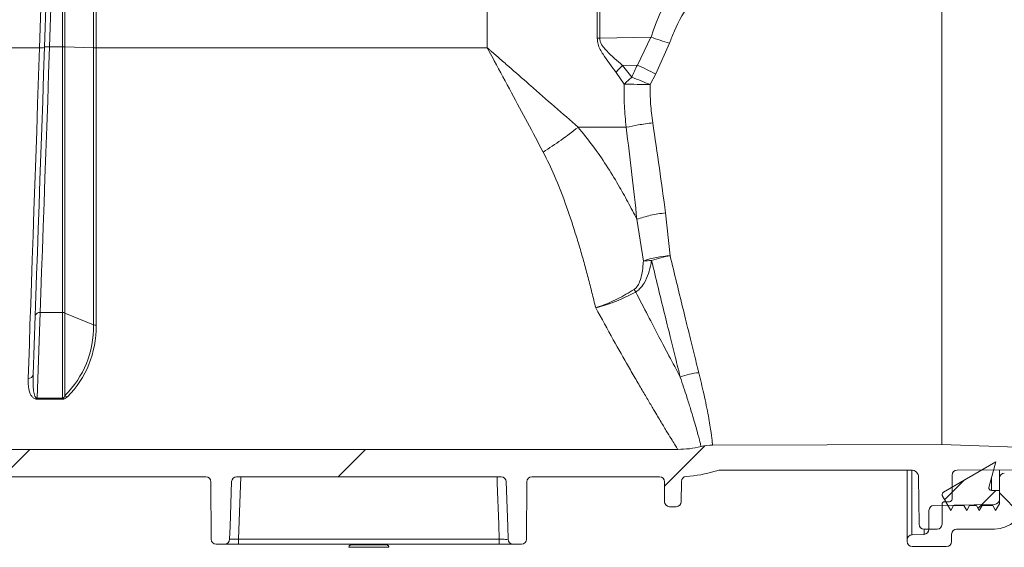
# Model space of a CAD drawing. Units: millimetres. Extents: x 1325 to 3601, y 404 to 2994.
# Drawn here: x 2262 to 2460, y 2380 to 2485 of the extents above; entities that cross this region are included whole.
import ezdxf

# ---------------------------------------------------------------- set-up
doc = ezdxf.new("R2010")
doc.units = ezdxf.units.MM
doc.header["$LTSCALE"] = 15

msp = doc.modelspace()

# ---------------------------------------------------------------- hatches: boundary and pattern name
at = {"linetype": 'Continuous', "lineweight": 18}
h = msp.add_hatch(dxfattribs=at)
h.set_pattern_fill('ANSI31', scale=15, angle=2.8e-322, style=0)
edge = h.paths.add_edge_path(flags=0)
edge.add_arc((2237.18, 2398.23), 1, 98, 179.75, ccw=False)
edge.add_line((2237.04, 2399.22), (2245.33, 2400.39))
edge.add_arc((2245.46, 2399.4), 1, 0, 98, ccw=False)
edge.add_line((2246.46, 2399.4), (2246.46, 2398.66))
edge.add_arc((2251.46, 2398.66), 5, 180, 270)
edge.add_line((2251.46, 2393.66), (2299.77, 2393.66))
edge.add_arc((2299.77, 2392.66), 1, 0.25, 90, ccw=False)
edge.add_line((2300.77, 2392.67), (2300.82, 2381.16))
edge.add_arc((2301.82, 2381.16), 1, 180.25, 270)
edge.add_line((2301.82, 2380.16), (2303.53, 2380.16))
edge.add_arc((2303.53, 2381.16), 1, 270, 358)
edge.add_line((2304.53, 2381.13), (2304.93, 2392.7))
edge.add_arc((2305.93, 2392.66), 1, 90, 178, ccw=False)
edge.add_line((2305.93, 2393.66), (2359, 2393.66))
edge.add_arc((2359, 2392.66), 1, 2, 90, ccw=False)
edge.add_line((2360, 2392.7), (2360.4, 2381.13))
edge.add_arc((2361.4, 2381.16), 1, 182, 270)
edge.add_line((2361.4, 2380.16), (2363.11, 2380.16))
edge.add_arc((2363.11, 2381.16), 1, 270, 359.75)
edge.add_line((2364.11, 2381.16), (2364.16, 2392.67))
edge.add_arc((2365.16, 2392.66), 1, 90, 179.75, ccw=False)
edge.add_line((2365.16, 2393.66), (2390.77, 2393.66))
edge.add_arc((2390.77, 2392.66), 1, 0.25, 90, ccw=False)
edge.add_line((2391.77, 2392.67), (2391.79, 2388.66))
edge.add_arc((2392.79, 2388.66), 1, 180.25, 270)
edge.add_line((2392.79, 2387.66), (2394.14, 2387.66))
edge.add_arc((2394.14, 2388.66), 1, 270, 359.75)
edge.add_line((2395.14, 2388.66), (2395.16, 2392.73))
edge.add_arc((2396.16, 2392.72), 1, 93.7307, 179.75, ccw=False)
edge.add_arc((2394.43, 2419.16), 25.5, 273.7307, 287.1108)
edge.add_arc((2403.41, 2390.01), 5, 90, 107.1108, ccw=False)
edge.add_line((2403.41, 2395.01), (2441.26, 2395.01))
edge.add_arc((2441.26, 2393.51), 1.5, 0.5, 90, ccw=False)
edge.add_line((2442.76, 2393.53), (2442.85, 2384.16))
edge.add_arc((2443.85, 2384.16), 1, 180.5, 270)
edge.add_line((2443.85, 2383.16), (2446.46, 2383.16))
edge.add_arc((2446.46, 2384.16), 1, 270, 360)
edge.add_line((2447.46, 2384.16), (2447.46, 2388.16))
edge.add_arc((2447.96, 2388.16), 0.5, 90, 180, ccw=False)
edge.add_line((2447.96, 2388.66), (2448.96, 2388.66))
edge.add_arc((2448.96, 2389.16), 0.5, 270, 360)
edge.add_line((2449.46, 2389.16), (2449.46, 2394.01))
edge.add_arc((2450.46, 2394.01), 1, 90, 180, ccw=False)
edge.add_line((2450.46, 2395.01), (2473.96, 2395.12))
edge.add_line((2473.96, 2395.12), (2477.96, 2396.21))
edge.add_line((2477.96, 2396.21), (2477.96, 2399.15))
edge.add_line((2477.96, 2399.15), (2475.96, 2399.16))
edge.add_line((2475.96, 2399.16), (2447.42, 2400.11))
edge.add_line((2447.42, 2400.11), (2401.43, 2400))
edge.add_arc((2401.45, 2390), 10, 90.1448, 103.533)
edge.add_arc((2394.43, 2419.16), 20, 270, 283.533, ccw=False)
edge.add_line((2394.43, 2399.16), (2256.95, 2399.16))
edge.add_arc((2256.95, 2400.66), 1.5, 181, 270, ccw=False)
edge.add_line((2255.45, 2400.64), (2255.36, 2405.66))
edge.add_line((2255.36, 2405.66), (2247.24, 2405.66))
edge.add_arc((2247.24, 2401.66), 4, 90, 98)
edge.add_line((2246.69, 2405.63), (2229.08, 2403.15))
edge.add_arc((2222.12, 2452.66), 50, 270, 278, ccw=False)
edge.add_line((2222.12, 2402.66), (2051.89, 2402.66))
edge.add_arc((2051.89, 2404.16), 1.5, 181, 270, ccw=False)
edge.add_line((2050.39, 2404.14), (2050.28, 2410.16))
edge.add_line((2050.28, 2410.16), (1991.96, 2409.66))
edge.add_line((1991.96, 2409.66), (1991.96, 2406.21))
edge.add_line((1991.96, 2406.21), (1995.96, 2405.12))
edge.add_line((1995.96, 2405.12), (2019.46, 2405.01))
edge.add_arc((2019.46, 2404.01), 1, 0, 90, ccw=False)
edge.add_line((2020.46, 2404.01), (2020.46, 2399.16))
edge.add_arc((2020.96, 2399.16), 0.5, 180, 270)
edge.add_line((2020.96, 2398.66), (2021.96, 2398.66))
edge.add_arc((2021.96, 2398.16), 0.5, 0, 90, ccw=False)
edge.add_line((2022.46, 2398.16), (2022.46, 2394.16))
edge.add_arc((2023.46, 2394.16), 1, 180, 270)
edge.add_line((2023.46, 2393.16), (2026.17, 2393.16))
edge.add_arc((2026.17, 2394.16), 1, 270, 359.5)
edge.add_line((2027.17, 2394.16), (2027.24, 2402.04))
edge.add_arc((2030.24, 2402.01), 3, 90, 179.5, ccw=False)
edge.add_line((2030.24, 2405.01), (2043.89, 2405.01))
edge.add_arc((2043.89, 2404.01), 1, 1, 90, ccw=False)
edge.add_line((2044.89, 2404.03), (2044.94, 2401.1))
edge.add_arc((2048.94, 2401.16), 4, 181, 270)
edge.add_line((2048.94, 2397.16), (2059.76, 2397.16))
edge.add_arc((2059.76, 2396.16), 1, 0.25, 90, ccw=False)
edge.add_line((2060.76, 2396.17), (2060.82, 2381.16))
edge.add_arc((2061.82, 2381.16), 1, 180.25, 270)
edge.add_line((2061.82, 2380.16), (2063.41, 2380.16))
edge.add_arc((2063.41, 2381.16), 1, 270, 358)
edge.add_line((2064.4, 2381.13), (2064.93, 2396.2))
edge.add_arc((2065.93, 2396.16), 1, 90, 178, ccw=False)
edge.add_line((2065.93, 2397.16), (2089.35, 2397.16))
edge.add_line((2089.35, 2397.16), (2089.35, 2396.86))
edge.add_line((2089.35, 2396.86), (2089.96, 2396.86))
edge.add_line((2089.96, 2396.86), (2089.96, 2397.16))
edge.add_line((2089.96, 2397.16), (2097.2, 2397.16))
edge.add_line((2097.2, 2397.16), (2097.2, 2396.86))
edge.add_line((2097.2, 2396.86), (2097.81, 2396.86))
edge.add_line((2097.81, 2396.86), (2097.81, 2397.16))
edge.add_line((2097.81, 2397.16), (2099.73, 2397.16))
edge.add_line((2099.73, 2397.16), (2099.73, 2396.86))
edge.add_line((2099.73, 2396.86), (2100.35, 2396.86))
edge.add_line((2100.35, 2396.86), (2100.35, 2397.16))
edge.add_line((2100.35, 2397.16), (2102.58, 2397.16))
edge.add_line((2102.58, 2397.16), (2102.58, 2396.86))
edge.add_line((2102.58, 2396.86), (2103.2, 2396.86))
edge.add_line((2103.2, 2396.86), (2103.2, 2397.16))
edge.add_line((2103.2, 2397.16), (2119, 2397.16))
edge.add_arc((2119, 2396.16), 1, 2, 90, ccw=False)
edge.add_line((2120, 2396.2), (2120.52, 2381.13))
edge.add_arc((2121.52, 2381.16), 1, 182, 270)
edge.add_line((2121.52, 2380.16), (2123.11, 2380.16))
edge.add_arc((2123.11, 2381.16), 1, 270, 359.75)
edge.add_line((2124.11, 2381.16), (2124.17, 2396.17))
edge.add_arc((2125.17, 2396.16), 1, 90, 179.75, ccw=False)
edge.add_line((2125.17, 2397.16), (2177.76, 2397.16))
edge.add_arc((2177.76, 2396.16), 1, 0.25, 90, ccw=False)
edge.add_line((2178.76, 2396.17), (2178.82, 2382.01))
edge.add_arc((2179.82, 2382.01), 1, 180.25, 270)
edge.add_line((2179.82, 2381.01), (2181.11, 2381.01))
edge.add_arc((2181.11, 2382.01), 1, 270, 359.75)
edge.add_line((2182.11, 2382.01), (2182.17, 2396.17))
edge.add_arc((2183.17, 2396.16), 1, 90, 179.75, ccw=False)
edge.add_line((2183.17, 2397.16), (2218.63, 2397.16))
edge.add_arc((2218.63, 2451.16), 54, 270, 278)
edge.add_line((2226.15, 2397.69), (2231.61, 2398.46))
edge.add_arc((2231.75, 2397.47), 1, 0.25, 98, ccw=False)
edge.add_line((2232.75, 2397.47), (2232.82, 2382.01))
edge.add_arc((2233.82, 2382.01), 1, 180.25, 270)
edge.add_line((2233.82, 2381.01), (2235.11, 2381.01))
edge.add_arc((2235.11, 2382.01), 1, 270, 359.75)
edge.add_line((2236.11, 2382.01), (2236.18, 2398.24))
h = msp.add_hatch(dxfattribs=at)
h.set_pattern_fill('LINE', scale=1.875, angle=45, style=0)
edge = h.paths.add_edge_path(flags=0)
edge.add_arc((2457.35, 2391.41), 0.5, 165.1667, 270, ccw=False)
edge.add_line((2456.86, 2391.54), (2458.22, 2396.66))
edge.add_line((2458.22, 2396.66), (2447.72, 2390.56))
edge.add_arc((2447.97, 2390.13), 0.5, 120.1667, 180)
edge.add_line((2447.47, 2390.13), (2447.47, 2389.91))
edge.add_line((2447.47, 2389.91), (2449.2, 2386.91))
edge.add_line((2449.2, 2386.91), (2449.78, 2387.91))
edge.add_line((2449.78, 2387.91), (2451.85, 2387.91))
edge.add_line((2451.85, 2387.91), (2452.43, 2386.91))
edge.add_line((2452.43, 2386.91), (2453, 2387.91))
edge.add_line((2453, 2387.91), (2454.35, 2387.91))
edge.add_line((2454.35, 2387.91), (2454.93, 2386.91))
edge.add_line((2454.93, 2386.91), (2455.5, 2387.91))
edge.add_line((2455.5, 2387.91), (2457.62, 2387.91))
edge.add_line((2457.62, 2387.91), (2458.19, 2386.91))
edge.add_line((2458.19, 2386.91), (2458.97, 2388.25))
edge.add_line((2458.97, 2388.25), (2458.97, 2390.91))
edge.add_line((2458.97, 2390.91), (2457.35, 2390.91))
h = msp.add_hatch(dxfattribs=at)
h.set_pattern_fill('ANSI31', scale=15, angle=90, style=0)
edge = h.paths.add_edge_path(flags=0)
edge.add_line((2538.34, 2386.3), (2540.47, 2387.53))
edge.add_arc((2539.97, 2388.39), 1, 300, 360)
edge.add_line((2540.97, 2388.39), (2540.97, 2388.66))
edge.add_arc((2539.97, 2388.66), 1, 0, 89)
edge.add_line((2539.99, 2389.66), (2531.95, 2389.8))
edge.add_arc((2531.97, 2390.8), 1, 180, 269, ccw=False)
edge.add_line((2530.97, 2390.8), (2530.97, 2393.29))
edge.add_arc((2529.97, 2393.29), 1, 0, 89.6)
edge.add_line((2529.97, 2394.29), (2476.47, 2394.66))
edge.add_line((2476.47, 2394.66), (2459.95, 2394.38))
edge.add_arc((2459.97, 2393.38), 1, 91, 180)
edge.add_line((2458.97, 2393.38), (2458.97, 2389.12))
edge.add_arc((2457.97, 2389.12), 1, 271, 360, ccw=False)
edge.add_line((2457.99, 2388.12), (2445.82, 2387.91))
edge.add_arc((2445.84, 2386.91), 1, 91, 179.4271)
edge.add_line((2444.84, 2386.92), (2444.8, 2383.1))
edge.add_arc((2443.8, 2383.11), 1, 272, 359.4271, ccw=False)
edge.add_line((2443.84, 2382.11), (2441.43, 2382.02))
edge.add_arc((2441.47, 2381.02), 1, 92, 180)
edge.add_line((2440.47, 2381.02), (2440.47, 2380.66))
edge.add_arc((2441.47, 2380.66), 1, 180, 270)
edge.add_line((2441.47, 2379.66), (2448.38, 2379.66))
edge.add_arc((2448.38, 2380.66), 1, 270, 360)
edge.add_line((2449.38, 2380.66), (2449.38, 2382.16))
edge.add_arc((2450.38, 2382.16), 1, 90, 180, ccw=False)
edge.add_line((2450.38, 2383.16), (2457.99, 2383.16))
edge.add_arc((2457.99, 2389.16), 6, 270, 355.904)
edge.add_arc((2464.97, 2388.66), 1, 90, 175.904, ccw=False)
edge.add_line((2464.97, 2389.66), (2477.03, 2389.66))
edge.add_arc((2477.03, 2395.66), 6, 270, 297.0123)
edge.add_arc((2482.02, 2385.86), 5, 90, 117.0123, ccw=False)
edge.add_line((2482.02, 2390.86), (2525.97, 2390.86))
edge.add_arc((2525.97, 2389.86), 1, 0, 90, ccw=False)
edge.add_line((2526.97, 2389.86), (2526.97, 2388.97))
edge.add_arc((2528.97, 2388.97), 2, 180, 240)
edge.add_line((2527.97, 2387.24), (2529.59, 2386.3))
edge.add_arc((2530.09, 2387.16), 1, 240, 270)
edge.add_line((2530.09, 2386.16), (2537.84, 2386.16))
edge.add_arc((2537.84, 2387.16), 1, 270, 300)

# ---------------------------------------------------------------- linework, layer by layer
at = {"color": 7, "linetype": 'Continuous', "lineweight": 18}
for p, q in [((2356.21, 2479.72), (2356.21, 2581.22)), ((2277.24, 2479.72), (2277.24, 2564.71)), ((2277.74, 2564.7), (2277.74, 2479.72)), ((2266.39, 2479.72), (2269.29, 2562.75)), ((2267.4, 2479.89), (2269.97, 2553.57)), ((2270.97, 2553.58), (2268.4, 2479.9)), ((2270.97, 2479.9), (2270.97, 2553.58)), ((2271.47, 2553.58), (2271.47, 2479.9)), ((2378.27, 2481.61), (2378.27, 2549.27)), ((2378.77, 2548.7), (2378.77, 2481.62)), ((2447.42, 2525.41), (2447.42, 2400.11)), ((2378.77, 2481.62), (2389.06, 2481.84)), ((2386.33, 2476.24), (2389.06, 2481.84)), ((2266.39, 2479.72), (2255.57, 2479.72)), ((2270.97, 2479.9), (2268.4, 2479.9)), ((2270.97, 2426.61), (2270.97, 2479.9)), ((2271.47, 2479.9), (2271.47, 2426.51)), ((2277.24, 2479.72), (2271.47, 2479.9)), ((2277.24, 2424.16), (2277.24, 2479.72)), ((2277.74, 2479.72), (2277.74, 2424.06)), ((2356.21, 2479.72), (2277.74, 2479.72)), ((2392.78, 2480.63), (2390.01, 2474.47)), ((2386.33, 2476.24), (2383.33, 2476.18)), ((2383.33, 2476.18), (2385.23, 2473.81)), ((2383.66, 2472.38), (2382.06, 2474.76)), ((2390.01, 2474.47), (2388.91, 2472.32)), ((2391.99, 2446.59), (2392.9, 2437.99)), ((2387.53, 2436.93), (2386.24, 2445.3)), ((2385.72, 2431.25), (2385.99, 2430.72)), ((2265.1, 2414.19), (2265.51, 2425.93)), ((2266.51, 2426.61), (2265.91, 2409.4)), ((2270.97, 2426.61), (2266.51, 2426.61)), ((2270.97, 2409.4), (2270.97, 2426.61)), ((2271.47, 2426.51), (2271.47, 2409.95)), ((2277.24, 2424.16), (2271.47, 2426.51)), ((2265.91, 2409.23), (2265.91, 2409.4)), ((2265.91, 2409.4), (2270.97, 2409.4)), ((2270.97, 2409.23), (2265.91, 2409.23)), ((2270.97, 2409.23), (2270.97, 2409.4)), ((2394.43, 2399.16), (2256.95, 2399.16)), ((2447.42, 2400.11), (2401.43, 2400)), ((2475.96, 2399.16), (2447.42, 2400.11)), ((2447.72, 2390.56), (2458.22, 2396.66)), ((2458.22, 2396.66), (2456.86, 2391.54)), ((2441.26, 2395.01), (2403.41, 2395.01)), ((2440.47, 2381.02), (2440.47, 2395.01)), ((2441.43, 2395.01), (2441.43, 2382.02)), ((2473.96, 2395.12), (2450.46, 2395.01)), ((2458.97, 2393.38), (2458.97, 2395.05)), ((2299.77, 2393.66), (2251.46, 2393.66)), ((2300.77, 2392.67), (2300.82, 2381.16)), ((2359, 2393.66), (2305.93, 2393.66)), ((2364.11, 2381.16), (2364.16, 2392.67)), ((2390.77, 2393.66), (2365.16, 2393.66)), ((2391.79, 2388.66), (2391.77, 2392.67)), ((2395.14, 2388.66), (2395.16, 2392.73)), ((2442.85, 2384.16), (2442.76, 2393.53)), ((2449.46, 2389.16), (2449.46, 2394.01)), ((2457.35, 2393.37), (2457.35, 2390.91)), ((2458.97, 2389.12), (2458.97, 2393.38)), ((2457.35, 2390.91), (2458.97, 2390.91)), ((2458.97, 2390.91), (2458.97, 2388.25)), ((2447.47, 2389.91), (2447.47, 2390.13)), ((2449.2, 2386.91), (2447.47, 2389.91)), ((2447.96, 2388.66), (2448.96, 2388.66)), ((2392.79, 2387.66), (2394.14, 2387.66)), ((2444.8, 2383.1), (2444.84, 2386.92)), ((2445.82, 2387.91), (2457.99, 2388.12)), ((2447.46, 2384.16), (2447.46, 2388.16)), ((2449.78, 2387.91), (2449.2, 2386.91)), ((2451.85, 2387.91), (2449.78, 2387.91)), ((2452.43, 2386.91), (2451.85, 2387.91)), ((2453, 2387.91), (2452.43, 2386.91)), ((2454.35, 2387.91), (2453, 2387.91)), ((2454.93, 2386.91), (2454.35, 2387.91)), ((2455.5, 2387.91), (2454.93, 2386.91)), ((2457.62, 2387.91), (2455.5, 2387.91)), ((2458.19, 2386.91), (2457.62, 2387.91)), ((2458.97, 2388.25), (2458.19, 2386.91)), ((2443.85, 2383.16), (2446.46, 2383.16)), ((2457.99, 2383.16), (2450.38, 2383.16)), ((2306.3, 2380.16), (2306.3, 2381.13)), ((2306.3, 2381.13), (2358.63, 2381.13)), ((2358.63, 2380.16), (2358.63, 2381.13)), ((2440.47, 2381.02), (2440.47, 2380.66)), ((2443.84, 2382.11), (2441.43, 2382.02)), ((2449.38, 2382.16), (2449.38, 2380.66)), ((2301.82, 2380.16), (2303.53, 2380.16)), ((2358.63, 2380.16), (2306.3, 2380.16)), ((2336.46, 2379.52), (2328.46, 2379.52)), ((2328.96, 2380.02), (2335.96, 2380.02)), ((2361.4, 2380.16), (2363.11, 2380.16)), ((2441.47, 2379.66), (2448.38, 2379.66))]:
    msp.add_line(p, q, dxfattribs=at)
at = {"color": 7, "linetype": 'Continuous', "lineweight": 18, "flags": 128}
for points in [[(2264.1, 2413.39), (2264.22, 2416.68), (2264.34, 2420.26), (2264.47, 2424.13), (2264.62, 2428.26), (2264.77, 2432.64), (2264.93, 2437.25), (2265.09, 2442.07), (2265.26, 2447.07), (2265.44, 2452.24), (2265.63, 2457.55), (2265.81, 2462.97), (2266, 2468.49), (2266.2, 2474.08), (2266.39, 2479.72)], [(2265.51, 2425.93), (2265.65, 2429.94), (2265.8, 2434.19), (2265.96, 2438.67), (2266.12, 2443.34), (2266.29, 2448.2), (2266.46, 2453.21), (2266.64, 2458.36), (2266.83, 2463.63), (2267.02, 2468.99), (2267.21, 2474.42), (2267.4, 2479.89)], [(2268.4, 2479.9), (2268.2, 2474.5), (2268.02, 2469.14), (2267.83, 2463.85), (2267.64, 2458.64), (2267.46, 2453.55), (2267.29, 2448.6), (2267.12, 2443.8), (2266.96, 2439.18), (2266.8, 2434.77), (2266.65, 2430.57), (2266.51, 2426.61)], [(2386.33, 2476.24), (2386.77, 2476.03), (2387.21, 2475.82), (2387.67, 2475.6), (2388.13, 2475.38), (2388.59, 2475.15), (2389.06, 2474.92), (2389.53, 2474.7), (2390.01, 2474.47)], [(2304.53, 2381.13), (2304.62, 2383.67), (2304.93, 2392.7)], [(2306.74, 2393.66), (2306.55, 2388.36), (2306.3, 2381.13)], [(2358.63, 2381.13), (2358.53, 2384.09), (2358.23, 2392.37), (2358.19, 2393.66)], [(2360, 2392.7), (2360.31, 2383.67), (2360.4, 2381.13)]]:
    msp.add_lwpolyline(points, dxfattribs=at)
at = {"color": 7, "linetype": 'Continuous', "lineweight": 18}
for centre, radius, start, end in [((2381.78, 2338.54), 143.11, 91.2066, 91.406), ((2432.48, 2608.7), 134.09, 251.107, 252.7773), ((2266.81, 2484.51), 4.81, 265.0409, 276.9579), ((2267.98, 2475.11), 4.81, 85.041, 96.9578), ((2270.98, 2462.94), 16.96, 88.3529, 90.0421), ((2277.73, 2496.68), 16.96, 268.3529, 270.042), ((2400.23, 2459.8), 23.53, 135.8951, 140.5214), ((2400.27, 2455.65), 23.57, 129.6244, 134.785), ((2285.85, 2223.37), 269.44, 67.5116, 68.356), ((2383.41, 2243.25), 229.14, 88.6248, 89.9383), ((2393.76, 2419.52), 18.49, 92.6597, 109.6926), ((2396.12, 2418.07), 20.18, 99.1754, 110.0917), ((2389.36, 2418.75), 18.28, 90.5614, 95.7718), ((2266.37, 2425.73), 0.884, 81.0075, 166.8445), ((2270.98, 2425.28), 1.33, 68.2506, 90.2907), ((2277.73, 2425.39), 1.33, 248.2478, 270.2932), ((2264.19, 2414.31), 0.922, 264.708, 352.4882), ((2272.25, 2410.81), 1.16, 228.1101, 256.2452), ((2394.43, 2419.16), 20, 270, 283.533), ((2401.45, 2390), 10, 90.1448, 103.533), ((2394.43, 2419.16), 25.5, 273.7307, 287.1108), ((2403.41, 2390.01), 5, 90, 107.1108), ((2441.26, 2393.51), 1.5, 0.5, 90), ((2450.46, 2394.01), 1, 90, 180), ((2459.97, 2393.38), 1, 91, 180), ((2299.77, 2392.66), 1, 0.25, 90), ((2305.93, 2392.66), 1, 90, 178), ((2359, 2392.66), 1, 2, 90), ((2365.16, 2392.66), 1, 90, 179.75), ((2390.77, 2392.66), 1, 0.25, 90), ((2396.16, 2392.72), 1, 93.7307, 179.75), ((2447.97, 2390.13), 0.5, 120.1667, 180), ((2457.35, 2391.41), 0.5, 165.1667, 270), ((2392.79, 2388.66), 1, 180.25, 270), ((2394.14, 2388.66), 1, 270, 359.75), ((2447.96, 2388.16), 0.5, 90, 180), ((2448.96, 2389.16), 0.5, 270, 0), ((2457.97, 2389.12), 1, 271, 0), ((2457.99, 2389.16), 6, 270, 355.904), ((2445.84, 2386.91), 1, 91, 179.4271), ((2443.85, 2384.16), 1, 180.5, 270), ((2443.8, 2383.11), 1, 272, 359.4271), ((2446.46, 2384.16), 1, 270, 0), ((2450.38, 2382.16), 1, 90, 180), ((2301.82, 2381.16), 1, 180.25, 270), ((2303.53, 2381.16), 1, 270, 358), ((2361.4, 2381.16), 1, 182, 270), ((2363.11, 2381.16), 1, 270, 359.75), ((2441.47, 2381.02), 1, 92, 180), ((2441.47, 2380.66), 1, 180, 270), ((2448.38, 2380.66), 1, 270, 0)]:
    msp.add_arc(centre, radius, start, end, dxfattribs=at)
for centre, major_axis, ratio, start_param, end_param in [((2597.24, 2475.62), (209.82, 5.29), 0.402697, 2.458938, 3.005602), ((2594.57, 2476.93), (212.11, 20.08), 0.387788, 2.910211, 2.938963), ((2131.75, 2483.55), (143.61, -68.14), 0.341999, 6.161457, 6.444061), ((2132.25, 2484.16), (143.53, -69.13), 0.34455, 6.165041, 6.447645)]:
    msp.add_ellipse(centre, major_axis=major_axis, ratio=ratio, start_param=start_param, end_param=end_param, dxfattribs=at)
for points, knots in [([(2436.81, 2518.56), (2433.92, 2517.17), (2428.16, 2514.39), (2420.28, 2509.83), (2413.15, 2505.07), (2406.83, 2500.06), (2401.38, 2494.71), (2396.93, 2489.07), (2394.22, 2484.38), (2393.09, 2481.45), (2392.78, 2480.63)], [0, 0, 0, 0, 0.163851, 0.327656, 0.463294, 0.599067, 0.734311, 0.845572, 0.956572, 1, 1, 1, 1]), ([(2382.06, 2474.76), (2381.17, 2475.94), (2379.84, 2477.7), (2378.44, 2480.04), (2378.31, 2481.21), (2378.27, 2481.61)], [0, 0, 0, 0, 0.574286, 0.85685, 1, 1, 1, 1]), ([(2378.77, 2481.62), (2378.79, 2481.4), (2378.82, 2481.07), (2379.21, 2480.14), (2380.69, 2478.43), (2382.26, 2477.1), (2383.33, 2476.18)], [0, 0, 0, 0, 0.087507, 0.126107, 0.400501, 1, 1, 1, 1]), ([(2356.21, 2479.72), (2356.22, 2479.7), (2356.26, 2479.63), (2356.4, 2479.37), (2356.86, 2478.52), (2358.45, 2475.58), (2361.01, 2470.8), (2364.3, 2464.68), (2366.39, 2460.76), (2367.44, 2458.79)], [0, 0, 0, 0, 0.002425, 0.010435, 0.035786, 0.122957, 0.428029, 0.714018, 1, 1, 1, 1]), ([(2374.48, 2463.76), (2372.9, 2465.14), (2369.75, 2467.9), (2366.26, 2470.94), (2363.03, 2473.78), (2360.75, 2475.75), (2358.42, 2477.79), (2357.29, 2478.77), (2356.74, 2479.26), (2356.47, 2479.49), (2356.34, 2479.61), (2356.28, 2479.66), (2356.24, 2479.69), (2356.23, 2479.71), (2356.21, 2479.72)], [0, 0, 0, 0, 0.2651762, 0.530361, 0.5727593, 0.7941417, 0.8991087, 0.9507104, 0.97602, 0.988365, 0.9943625, 0.9974387, 0.9979186, 1, 1, 1, 1]), ([(2384.08, 2463.76), (2383.94, 2465.19), (2383.65, 2468.04), (2383.66, 2470.93), (2383.66, 2472.38)], [0, 0, 0, 0, 0.4984169, 1, 1, 1, 1]), ([(2388.91, 2472.32), (2388.91, 2471.04), (2388.9, 2468.47), (2389.25, 2465.94), (2389.42, 2464.67)], [0, 0, 0, 0, 0.497214, 1, 1, 1, 1]), ([(2367.44, 2458.79), (2368.65, 2459.58), (2371.06, 2461.15), (2373.31, 2462.88), (2374.44, 2463.75)], [0, 0, 0, 0, 0.499821, 1, 1, 1, 1]), ([(2374.44, 2463.75), (2374.45, 2463.75), (2374.46, 2463.76), (2374.47, 2463.76), (2374.48, 2463.76)], [0, 0, 0, 0, 0.450849, 1, 1, 1, 1]), ([(2386.24, 2445.3), (2385.64, 2446.47), (2384.47, 2448.75), (2382.44, 2452.38), (2380.12, 2456.15), (2377.47, 2460.04), (2375.44, 2462.52), (2374.44, 2463.75)], [0, 0, 0, 0, 0.190688, 0.372525, 0.582437, 0.794187, 1, 1, 1, 1]), ([(2374.48, 2463.76), (2376.13, 2463.76), (2379.46, 2463.76), (2382.54, 2463.76), (2384.08, 2463.76)], [0, 0, 0, 0, 0.498152, 1, 1, 1, 1]), ([(2384.08, 2463.76), (2384.87, 2463.92), (2386.54, 2464.26), (2388.43, 2464.53), (2389.42, 2464.67)], [0, 0, 0, 0, 0.476085, 1, 1, 1, 1]), ([(2386.24, 2445.3), (2385.91, 2448.28), (2385.23, 2454.28), (2384.47, 2460.58), (2384.09, 2463.76)], [0, 0, 0, 0, 0.496116, 1, 1, 1, 1]), ([(2389.42, 2464.67), (2389.87, 2461.61), (2390.78, 2455.43), (2391.58, 2449.56), (2391.99, 2446.59)], [0, 0, 0, 0, 0.496145, 1, 1, 1, 1]), ([(2367.44, 2458.79), (2368.22, 2457.2), (2369.89, 2453.8), (2371.99, 2448.32), (2373.6, 2443.52), (2374.8, 2439.56), (2375.66, 2436.57), (2376.47, 2433.56), (2377.25, 2430.52), (2377.72, 2428.56), (2377.97, 2427.56)], [0, 0, 0, 0, 0.146969, 0.313299, 0.499678, 0.593089, 0.68979, 0.789822, 0.893215, 1, 1, 1, 1]), ([(2386.24, 2445.3), (2387.13, 2445.59), (2388.9, 2446.18), (2390.96, 2446.46), (2391.99, 2446.59)], [0, 0, 0, 0, 0.5, 1, 1, 1, 1]), ([(2392.9, 2437.99), (2393.34, 2436.2), (2394.2, 2432.62), (2395.42, 2427.62), (2396.58, 2422.91), (2397.67, 2418.48), (2398.32, 2415.85), (2398.65, 2414.54)], [0, 0, 0, 0, 0.199761, 0.396991, 0.594217, 0.79711, 1, 1, 1, 1]), ([(2385.72, 2431.25), (2385.87, 2431.37), (2386.06, 2431.52), (2386.45, 2432.03), (2386.92, 2433.01), (2387.3, 2434.56), (2387.46, 2435.95), (2387.51, 2436.74), (2387.53, 2436.93)], [0, 0, 0, 0, 0.084821, 0.10989, 0.29643, 0.599385, 0.90369, 1, 1, 1, 1]), ([(2389.19, 2437.02), (2389.15, 2436.82), (2388.98, 2435.95), (2388.59, 2434.42), (2387.85, 2432.7), (2386.96, 2431.4), (2386.27, 2430.92), (2385.99, 2430.72)], [0, 0, 0, 0, 0.088404, 0.378477, 0.66698, 0.866758, 1, 1, 1, 1]), ([(2394.93, 2413.66), (2394.62, 2414.93), (2393.98, 2417.47), (2392.9, 2421.81), (2391.74, 2426.53), (2390.5, 2431.61), (2389.62, 2435.23), (2389.19, 2437.02)], [0, 0, 0, 0, 0.197164, 0.39433, 0.597124, 0.799922, 1, 1, 1, 1]), ([(2377.97, 2427.56), (2377.98, 2427.56), (2378.3, 2427.67), (2379.77, 2428.17), (2382.42, 2429.26), (2384.61, 2430.58), (2385.72, 2431.25)], [0, 0, 0, 0, 0.006576, 0.119821, 0.552143, 1, 1, 1, 1]), ([(2385.99, 2430.72), (2384.88, 2430.15), (2382.62, 2428.98), (2379.89, 2428.05), (2378.32, 2427.64), (2377.99, 2427.56), (2377.97, 2427.56)], [0, 0, 0, 0, 0.432316, 0.880184, 0.990206, 1, 1, 1, 1]), ([(2394.93, 2413.66), (2394.2, 2415.05), (2392.86, 2417.57), (2390.66, 2421.76), (2388.44, 2426.01), (2386.82, 2429.13), (2385.99, 2430.72)], [0, 0, 0, 0, 0.283286, 0.513903, 0.752659, 1, 1, 1, 1]), ([(2377.97, 2427.56), (2379.16, 2425.38), (2381.47, 2421.18), (2384.12, 2416.51), (2386.06, 2413.14), (2387.46, 2410.75), (2388.72, 2408.61), (2390.01, 2406.43), (2391.28, 2404.32), (2392.43, 2402.42), (2393.33, 2400.95), (2393.96, 2399.92), (2394.36, 2399.28), (2394.41, 2399.2), (2394.43, 2399.16)], [0, 0, 0, 0, 0.13114, 0.252777, 0.318782, 0.382965, 0.445355, 0.505982, 0.592449, 0.676771, 0.759071, 0.840047, 0.920309, 1, 1, 1, 1]), ([(2265.1, 2414.19), (2265.08, 2413.36), (2265.06, 2412.26), (2265.18, 2411.01), (2265.29, 2410.38), (2265.42, 2409.94), (2265.57, 2409.64), (2265.68, 2409.5), (2265.77, 2409.44), (2265.83, 2409.42), (2265.87, 2409.4), (2265.9, 2409.4), (2265.91, 2409.4)], [0, 0, 0, 0, 0.491739, 0.659004, 0.773846, 0.886402, 0.9376, 0.97187, 0.982347, 0.989068, 0.996071, 1, 1, 1, 1]), ([(2398.65, 2414.54), (2398.01, 2414.46), (2396.74, 2414.31), (2395.54, 2413.88), (2394.93, 2413.66)], [0, 0, 0, 0, 0.500001, 1, 1, 1, 1]), ([(2398.65, 2414.54), (2399, 2413.1), (2399.57, 2410.71), (2400.17, 2407.91), (2400.59, 2405.79), (2400.91, 2403.97), (2401.2, 2402.04), (2401.4, 2400.37), (2401.42, 2400.12), (2401.43, 2400)], [0, 0, 0, 0, 0.160801, 0.266966, 0.373132, 0.481427, 0.589723, 0.793082, 1, 1, 1, 1]), ([(2265.91, 2409.23), (2265.85, 2409.23), (2265.72, 2409.24), (2265.49, 2409.3), (2265.23, 2409.42), (2264.92, 2409.67), (2264.64, 2410.05), (2264.39, 2410.59), (2264.1, 2411.66), (2264.1, 2412.65), (2264.1, 2413.39)], [0, 0, 0, 0, 0.019594, 0.04572, 0.088259, 0.144196, 0.258481, 0.371142, 0.532519, 1, 1, 1, 1]), ([(2399.11, 2399.72), (2399.08, 2399.84), (2399.03, 2400.07), (2398.54, 2401.99), (2397.82, 2404.56), (2397, 2407.28), (2396.15, 2409.98), (2395.39, 2412.28), (2394.93, 2413.66)], [0, 0, 0, 0, 0.20379, 0.411032, 0.62315, 0.731278, 0.839407, 1, 1, 1, 1]), ([(2271.47, 2409.95), (2271.42, 2409.84), (2271.35, 2409.68), (2271.2, 2409.5), (2271.1, 2409.43), (2271.02, 2409.41), (2270.98, 2409.4), (2270.97, 2409.4)], [0, 0, 0, 0, 0.530217, 0.753107, 0.905926, 0.961234, 1, 1, 1, 1]), ([(2270.97, 2409.23), (2271.03, 2409.23), (2271.19, 2409.24), (2271.41, 2409.31), (2271.71, 2409.45), (2271.86, 2409.59), (2271.97, 2409.68)], [0, 0, 0, 0, 0.134916, 0.315691, 0.535909, 1, 1, 1, 1]), ([(2443.84, 2382.11), (2443.84, 2382.2), (2443.84, 2382.3), (2443.85, 2383.04), (2443.85, 2383.16)], [0, 0, 0, 0, 0.826051, 1, 1, 1, 1]), ([(2304.53, 2381.12), (2304.59, 2381.12), (2304.74, 2381.11), (2305.2, 2381.12), (2305.76, 2381.12), (2306.14, 2381.13), (2306.3, 2381.13)], [0, 0, 0, 0, 0.1801456, 0.4837826, 0.7873921, 1, 1, 1, 1]), ([(2358.63, 2381.13), (2358.86, 2381.13), (2359.31, 2381.12), (2359.89, 2381.11), (2360.28, 2381.11), (2360.38, 2381.12), (2360.41, 2381.12)], [0, 0, 0, 0, 0.302267, 0.604422, 0.906334, 1, 1, 1, 1]), ([(2306.3, 2380.16), (2306.06, 2380.16), (2305.49, 2380.16), (2304.65, 2380.16), (2303.91, 2380.16), (2303.65, 2380.16), (2303.53, 2380.16)], [0, 0, 0, 0, 0.197142, 0.478773, 0.760491, 1, 1, 1, 1]), ([(2328.46, 2379.52), (2328.46, 2379.53), (2328.47, 2379.56), (2328.48, 2379.66), (2328.53, 2379.79), (2328.65, 2379.91), (2328.8, 2380), (2328.91, 2380.01), (2328.96, 2380.02)], [0, 0, 0, 0, 0.046328, 0.141414, 0.356063, 0.570713, 0.785356, 1, 1, 1, 1]), ([(2335.96, 2380.02), (2336.02, 2380.01), (2336.13, 2380), (2336.28, 2379.91), (2336.4, 2379.79), (2336.45, 2379.66), (2336.46, 2379.56), (2336.46, 2379.53), (2336.46, 2379.52)], [0, 0, 0, 0, 0.214644, 0.429289, 0.643938, 0.858586, 0.953672, 1, 1, 1, 1]), ([(2361.4, 2380.16), (2361.34, 2380.16), (2361.16, 2380.16), (2360.53, 2380.16), (2359.64, 2380.16), (2358.97, 2380.16), (2358.63, 2380.16)], [0, 0, 0, 0, 0.166037, 0.4439, 0.721954, 1, 1, 1, 1])]:
    msp.add_open_spline(points, degree=3, knots=knots, dxfattribs=at)

doc.saveas('drawing.dxf')
